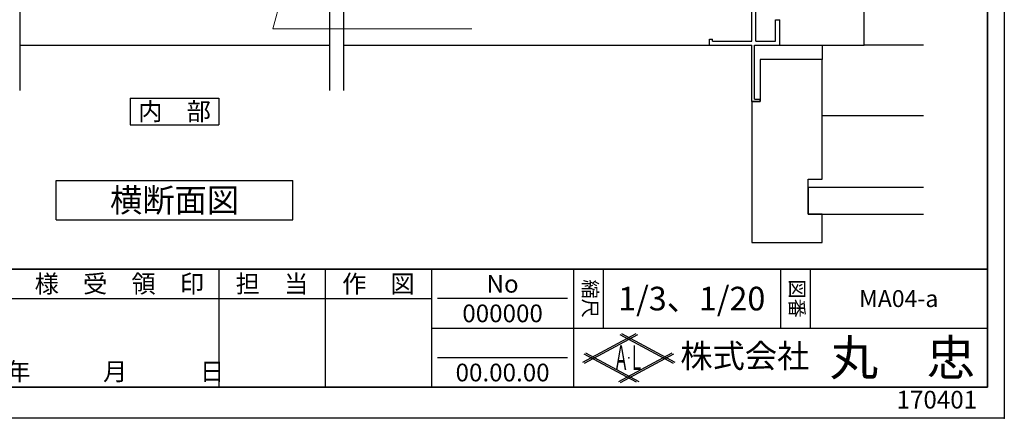
# Model space of a CAD drawing. Units: millimetres. Extents: x -19 to 2363, y 49 to 867.
# Drawn here: x 783 to 1133, y 49 to 191 of the extents above; entities that cross this region are included whole.
import ezdxf
from ezdxf.enums import TextEntityAlignment as Align

# ---------------------------------------------------------------- set-up
doc = ezdxf.new("R2010")
doc.units = ezdxf.units.MM
doc.header["$LTSCALE"] = 3
doc.layers.get('0').update_dxf_attribs({"lineweight": 25})
doc.layers.get('Defpoints').update_dxf_attribs({"color": 151, "lineweight": 25})
doc.layers.add('0000躯体', color=253, linetype='Continuous')
doc.layers.add('002', color=6, linetype='Continuous', lineweight=35)
doc.layers.add('003', color=2, linetype='Continuous', lineweight=25)
doc.styles.add('AT_VECTOR', font='romans.shx', dxfattribs={"bigfont": 'extfont.shx'})
doc.styles.add('DIM', font='romans.shx', dxfattribs={"width": 0.75, "bigfont": 'extfont.shx'})
doc.styles.add('ｺﾞｼｯｸ（横）', font='txt')
doc.styles.add('ｺﾞｼｯｸ（縦）', font='txt')
doc.dimstyles.new('DIM', dxfattribs={"dimtxt": 3, "dimasz": 1.5, "dimexe": 1, "dimexo": 1.5, "dimgap": 1, "dimtad": 1, "dimdsep": 46, "dimtxsty": 'DIM', "dimblk": 'OPEN30', "dimcen": 0, "dimclrd": 4, "dimclre": 4, "dimclrt": 7, "dimadec": 0, "dimazin": 0, "dimtfac": 1, "dimtmove": 0, "dimatfit": 3, "dimldrblk": 'OPEN30', "dimfxl": 0, "dimlwd": 20, "dimlwe": 20, "dimarcsym": 0})

# ---------------------------------------------------------------- blocks, each defined once
blk = doc.blocks.new('_Open30')
at = {"color": 0, "linetype": 'ByBlock', "lineweight": -2}
for p, q in [((-1, 0.27), (0, 0)), ((0, 0), (-1, -0.27)), ((0, 0), (-1, 0))]:
    blk.add_line(p, q, dxfattribs=at)

msp = doc.modelspace()

# ---------------------------------------------------------------- linework, layer by layer
for p, q in [((1044.52, 182.935), (1044.52, 249.935)), ((1043.02, 182.935), (1043.02, 197.935)), ((1051.52, 190.435), (1053.02, 190.435)), ((1051.52, 182.935), (1051.52, 190.435)), ((1053.02, 181.435), (1053.02, 190.435)), ((1028.02, 181.435), (1028.02, 183.555)), ((1028.02, 183.555), (1029.14, 183.555)), ((1029.14, 182.935), (1029.14, 183.555)), ((1029.14, 182.935), (1043.02, 182.935)), ((1044.52, 182.935), (1051.02, 182.935)), ((1051.02, 182.935), (1051.52, 182.935)), ((1028.02, 181.435), (1043.02, 181.435)), ((1043.02, 161.435), (1043.02, 181.435)), ((1044.02, 181.435), (1053.02, 181.435)), ((1044.02, 162.245), (1044.02, 181.435)), ((1043.02, 161.435), (1046.02, 161.435)), ((1044.02, 162.245), (1046.02, 162.245)), ((1046.02, 161.435), (1046.02, 162.245)), ((853.737, 102), (853.737, 60)), ((891.537, 102), (891.537, 60)), ((929.337, 102), (929.337, 60)), ((979.737, 102), (979.737, 60)), ((990.237, 102), (990.237, 81)), ((1053.237, 102), (1053.237, 81)), ((1063.737, 102), (1063.737, 81)), ((748.737, 91.5), (929.337, 91.5)), ((977.637, 91.5), (931.437, 91.5)), ((929.337, 81), (1126.737, 81)), ((983.068, 68.917), (1001.993, 79.102)), ((983.688, 68.583), (1002.613, 78.769)), ((996.166, 78.769), (1015.091, 68.583)), ((996.786, 79.102), (1015.712, 68.917)), ((977.637, 70.5), (931.437, 70.5)), ((983.406, 71.901), (1001.993, 61.898)), ((984.026, 72.235), (1002.952, 62.049)), ((995.827, 62.049), (1014.753, 72.235)), ((996.448, 61.715), (1015.373, 71.901))]:
    msp.add_line(p, q)
at = {"ltscale": 0.5}
for p, q in [((783.02, 181.435), (893.02, 181.435)), ((898.02, 181.435), (1028.02, 181.435))]:
    msp.add_line(p, q, dxfattribs=at)
msp.add_point((999.39, 70.5))
msp.add_point((1132.737, 49), dxfattribs=at)
at = {"layer": '0000躯体', "linetype": 'Continuous'}
for p, q in [((1083.02, 181.435), (1083.02, 266.435)), ((1053.02, 181.435), (1083.02, 181.435)), ((1068.02, 181.435), (1068.02, 176.435)), ((1104.021, 181.435), (1083.02, 181.435)), ((1068.02, 176.435), (1046.02, 176.435)), ((1046.02, 176.435), (1046.02, 161.435)), ((1068.02, 133.935), (1068.02, 176.435)), ((1043.02, 161.435), (1043.02, 111.435)), ((1046.02, 161.435), (1043.02, 161.435)), ((1104.021, 156.435), (1068.02, 156.435)), ((1063.02, 121.435), (1063.02, 133.935)), ((1063.02, 133.935), (1068.02, 133.935)), ((1104.021, 130.935), (1063.02, 130.935)), ((1063.02, 130.935), (1063.02, 121.435)), ((1063.02, 121.435), (1104.021, 121.435)), ((1068.02, 121.435), (1063.02, 121.435)), ((1068.02, 111.435), (1068.02, 121.435)), ((1043.02, 111.435), (1068.02, 111.435))]:
    msp.add_line(p, q, dxfattribs=at)
at = {"layer": '002'}
for p, q in [((1126.737, 861), (1126.737, 60)), ((-13.263, 102), (1126.737, 102)), ((-13.263, 60), (1126.737, 60))]:
    msp.add_line(p, q, dxfattribs=at)
at = {"layer": '003'}
for p, q in [((822.27, 162.687), (822.27, 153.237)), ((822.27, 162.687), (853.77, 162.687)), ((853.77, 162.687), (853.77, 153.237)), ((822.27, 153.237), (853.77, 153.237)), ((796.02, 133.434), (880.02, 133.434)), ((796.02, 119.434), (796.02, 133.434)), ((880.02, 119.434), (880.02, 133.434)), ((796.02, 119.434), (880.02, 119.434))]:
    msp.add_line(p, q, dxfattribs=at)
at = {"layer": 'Defpoints', "ltscale": 0.5}
for p, q in [((783.02, 467.043), (783.02, 165.391)), ((893.02, 467.043), (893.02, 165.391)), ((898.02, 467.043), (898.02, 165.391))]:
    msp.add_line(p, q, dxfattribs=at)
msp.add_lwpolyline([(-19.263, 867), (1132.737, 867), (1132.737, 49), (-19.263, 49)], close=True, dxfattribs=at)

# ---------------------------------------------------------------- texts
for s, height, style, p in [('内\u3000部', 6.3, 'AT_VECTOR', (838.02, 157.962)), ('横断面図', 8.4, 'AT_VECTOR', (838.02, 126.434)), ('お\u3000客\u3000様\u3000受\u3000領\u3000印', 6.3, 'ｺﾞｼｯｸ（横）', (801.237, 96.75)), ('担\u3000当', 6.3, 'ｺﾞｼｯｸ（横）', (872.637, 96.75)), ('作\u3000図', 6.3, 'ｺﾞｼｯｸ（横）', (910.437, 96.75)), ('No', 6.3, 'ｺﾞｼｯｸ（横）', (954.537, 96.75)), ('1/3、1/20', 8.4, 'ｺﾞｼｯｸ（横）', (1021.737, 91.5)), ('MA04-a', 6, 'ｺﾞｼｯｸ（横）', (1095.237, 91.5)), ('丸\u3000忠', 12.6, 'ｺﾞｼｯｸ（横）', (1096.514, 70.5)), ('株式会社', 8.4, 'ｺﾞｼｯｸ（横）', (1040.568, 71.163)), ('年\u3000\u3000\u3000月\u3000\u3000\u3000日', 6.3, 'ｺﾞｼｯｸ（横）', (816.98, 65.604)), ('170401', 6.3, 'ｺﾞｼｯｸ（横）', (1108.773, 55.608))]:
    msp.add_text(s, height=height, dxfattribs=dict(style=style)).set_placement(p, align=Align.MIDDLE_CENTER)
at = {"style": 'ｺﾞｼｯｸ（縦）'}
for s, p in [('縮尺', (984.987, 91.5)), ('図番', (1058.487, 91.5))]:
    msp.add_text(s, height=5, rotation=270, dxfattribs=at).set_placement(p, align=Align.MIDDLE)
at = {"style": 'ｺﾞｼｯｸ（横）', "width": 0.636078}
msp.add_text('ＡＬ', height=8.82, dxfattribs=at).set_placement((993.907, 66.09), (1004.872, 66.09), align=Align.FIT)
at = {"layer": 'Defpoints', "style": 'ｺﾞｼｯｸ（横）'}
for s, p in [('000000', (954.537, 86.25)), ('00.00.00', (954.537, 65.25))]:
    msp.add_text(s, height=6.3, dxfattribs=at).set_placement(p, align=Align.MIDDLE_CENTER)

# ---------------------------------------------------------------- leaders
at = {"layer": '003', "ltscale": 0.5, "annotation_type": 0, "has_hookline": 1, "hookline_direction": 0, "text_width": 61.11}
msp.add_leader([(896.528, 275.25), (872.944, 187.232), (880.392, 187.232)], dimstyle='DIM', override={"dimscale": 2.1, "dimgap": 1, "dimtad": 1, "dimadec": 2, "dimazin": 2, "dimtfill": 1}, dxfattribs=at)

doc.saveas('drawing.dxf')
